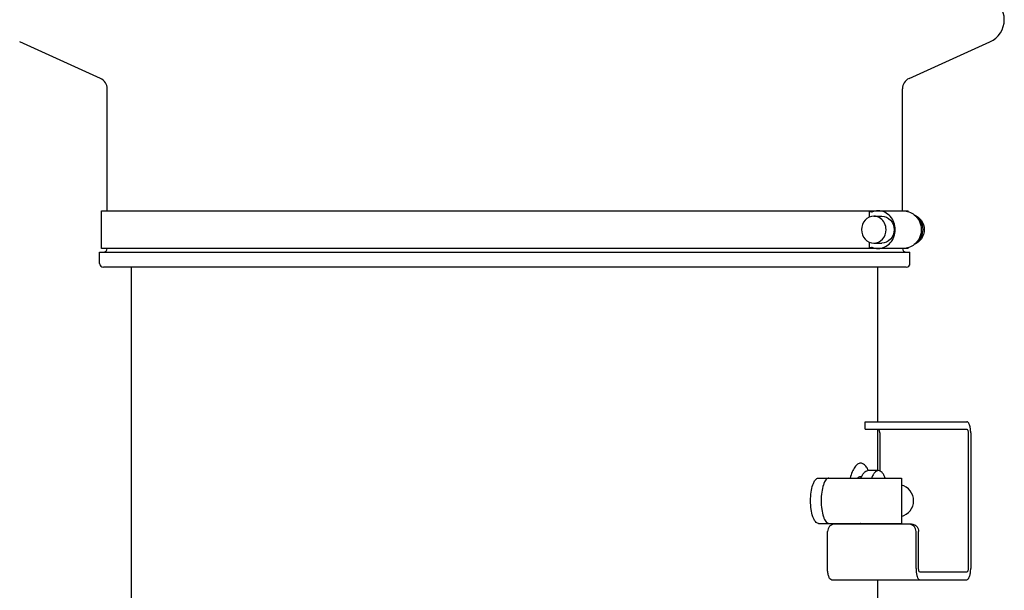
# Model space of a CAD drawing. Units: millimetres. Extents: x 7589 to 12925, y 625 to 5429.
# Drawn here: x 11979 to 12241, y 3726 to 3878 of the extents above; entities that cross this region are included whole.
import ezdxf

# ---------------------------------------------------------------- set-up
doc = ezdxf.new("R2010")
doc.units = ezdxf.units.MM
doc.header["$LTSCALE"] = 307.34
doc.layers.get('0').update_dxf_attribs({"linetype": 'CONTINUOUS'})

msp = doc.modelspace()

# ---------------------------------------------------------------- linework, layer by layer
at = {"color": 0, "linetype": 'Continuous'}
for p, q in [((12000.89936, 3862.31899), (11979.45481, 3872.027)), ((12215.4249, 3862.31899), (12236.86945, 3872.027)), ((12002.66213, 3827.19849), (12002.66213, 3859.586)), ((12213.66213, 3827.19849), (12213.66213, 3859.586)), ((12001.16213, 3817.19849), (12001.16213, 3827.19849)), ((12001.16213, 3827.19849), (12213.82051, 3827.19849)), ((12204.96129, 3825.5556), (12204.96129, 3827.19849)), ((12213.82115, 3827.19849), (12215.16213, 3827.19849)), ((12215.16213, 3826.95596), (12215.16213, 3827.19849)), ((12205.5785, 3826.85799), (12205.41766, 3826.82494)), ((12206.0625, 3825.78602), (12208.19312, 3825.78602)), ((12215.16213, 3817.19849), (12001.16213, 3817.19849)), ((12204.96129, 3817.19849), (12204.96129, 3818.84007)), ((12205.41766, 3817.57203), (12205.5785, 3817.53899)), ((12206.0625, 3818.61096), (12208.19312, 3818.61096)), ((12215.16213, 3817.19849), (12215.16213, 3817.44102)), ((12000.66213, 3813.19849), (12000.66213, 3816.19849)), ((12000.66213, 3816.19849), (12215.66213, 3816.19849)), ((12215.66213, 3813.19849), (12215.66213, 3816.19849)), ((12214.66213, 3812.19849), (12001.66213, 3812.19849)), ((12009.16213, 3661.56476), (12009.16213, 3812.19849)), ((12207.16213, 3771.19849), (12207.16213, 3812.19849)), ((12203.77103, 3769.19849), (12203.77103, 3771.19849)), ((12203.77103, 3771.19849), (12230.74076, 3771.19849)), ((12203.77103, 3769.19849), (12230.74076, 3769.19849)), ((12207.16213, 3758.19849), (12207.16213, 3769.19849)), ((12207.62738, 3768.19849), (12207.62738, 3758.11345)), ((12231.08642, 3768.19849), (12231.08642, 3732.19849)), ((12231.77773, 3768.19849), (12231.77773, 3732.19849)), ((12202.56131, 3756.64849), (12202.86132, 3756.64849)), ((12207.29322, 3758.19849), (12204.47814, 3758.19849)), ((12191.35689, 3756.19849), (12213.38317, 3756.19849)), ((12213.38317, 3756.19849), (12213.38317, 3744.19849)), ((12191.35689, 3744.19849), (12213.38317, 3744.19849)), ((12216.0748, 3743.99849), (12195.6779, 3743.99849)), ((12201.42476, 3743.99849), (12201.41524, 3744.19849)), ((12202.3536, 3744.19849), (12202.36312, 3743.99849)), ((12193.80117, 3732.19849), (12193.80117, 3741.99849)), ((12217.26021, 3732.19849), (12217.26021, 3741.99849)), ((12217.95152, 3732.19849), (12217.95152, 3741.99849)), ((12230.74076, 3731.19849), (12218.29718, 3731.19849)), ((12194.83814, 3729.19849), (12230.74076, 3729.19849)), ((12207.16213, 3662.49703), (12207.16213, 3729.19849))]:
    msp.add_line(p, q, dxfattribs=at)
for centre, radius, start, end in [((12234.18878, 3877.94849), 6.5, 294.3563913, 65.6436087), ((11999.66213, 3859.586), 3, 0, 65.6436087), ((12216.66213, 3859.586), 3, 114.3563913, 180), ((12001.66213, 3817.19849), 1, 270, 0), ((12214.66213, 3817.19849), 1, 180, 270), ((12001.66213, 3813.19849), 1, 180, 270), ((12214.66213, 3813.19849), 1, 270, 0), ((12197.2036, 3754.77381), 8.18277, 24.7707323, 25.2774846), ((12203.25293, 3754.87777), 2.00591, 135.3582854, 138.7226614), ((12212.32027, 3750.19849), 4.3, 284.3400062, 75.6449564), ((12215.19917, 3748.19048), 15.912, 194.5530698, 195.285415), ((12203.56556, 3743.86986), 1.0288, 161.1796971, 164.4821786), ((12209.93586, 3747.05216), 7.82562, 201.3865431, 203.1122582), ((12212.75095, 3747.05216), 7.82562, 201.3865431, 203.1122582), ((12201.83147, 3747.05337), 7.8298, 336.9205178, 338.5792028)]:
    msp.add_arc(centre, radius, start, end, dxfattribs=at)
for points in [[(12205.41766, 3826.82498), (12205.22109, 3826.82401), (12205.01306, 3827.00885), (12204.96129, 3827.19849)], [(12207.22355, 3827.19842), (12206.66358, 3827.19857), (12206.09321, 3827.07854), (12205.5785, 3826.85799)], [(12213.82115, 3827.19842), (12214.87012, 3827.19816), (12215.96945, 3826.8015), (12216.78568, 3826.14262)], [(12207.8564, 3825.18817), (12207.3481, 3825.56086), (12206.6928, 3825.78602), (12206.0625, 3825.78602)], [(12204.96129, 3817.19849), (12205.01306, 3817.38813), (12205.22109, 3817.57296), (12205.41766, 3817.57199)], [(12205.5785, 3817.53899), (12206.09321, 3817.31843), (12206.66358, 3817.19841), (12207.22355, 3817.19856)], [(12216.78569, 3818.25437), (12215.96947, 3817.59548), (12214.87013, 3817.19882), (12213.82115, 3817.19856)]]:
    msp.add_open_spline(points, degree=3, dxfattribs=at)
for points, knots in [([(12211.74628, 3822.19849), (12211.74628, 3823.45696), (12210.89143, 3826.00863), (12208.396, 3827.19811), (12207.22355, 3827.19842)], [0, 0, 0, 0, 0.517693222, 1, 1, 1, 1]), ([(12206.0625, 3825.78602), (12205.22118, 3825.78602), (12203.43062, 3824.93221), (12202.81699, 3823.10147), (12202.81699, 3822.19849)], [0, 0, 0, 0, 0.482328162, 1, 1, 1, 1]), ([(12209.30802, 3822.19849), (12209.30802, 3822.7785), (12209.05573, 3823.93295), (12208.30682, 3824.85793), (12207.8564, 3825.18817)], [0, 0, 0, 0, 0.509443095, 1, 1, 1, 1]), ([(12208.19177, 3825.78596), (12209.03326, 3825.78655), (12210.82476, 3824.93297), (12211.43863, 3823.10172), (12211.43863, 3822.19849)], [0, 0, 0, 0, 0.482305003, 1, 1, 1, 1]), ([(12216.77554, 3826.14795), (12217.5466, 3825.85717), (12218.9438, 3824.7437), (12219.44391, 3823.03842), (12219.44391, 3822.19849)], [0, 0, 0, 0, 0.495234159, 1, 1, 1, 1]), ([(12216.78568, 3826.14262), (12217.36188, 3825.67749), (12218.31501, 3824.45745), (12218.64509, 3822.94816), (12218.64509, 3822.19849)], [0, 0, 0, 0, 0.496923404, 1, 1, 1, 1]), ([(12219.1301, 3822.19849), (12219.1301, 3822.91539), (12218.76925, 3824.36293), (12217.73924, 3825.4487), (12217.13696, 3825.81747)], [0, 0, 0, 0, 0.503755218, 1, 1, 1, 1]), ([(12202.81699, 3822.19849), (12202.81699, 3821.29545), (12203.43061, 3819.46457), (12205.22137, 3818.61091), (12206.06271, 3818.611)], [0, 0, 0, 0, 0.517685525, 1, 1, 1, 1]), ([(12206.06271, 3818.611), (12206.90397, 3818.61109), (12208.69446, 3819.46474), (12209.30802, 3821.2955), (12209.30802, 3822.19849)], [0, 0, 0, 0, 0.482305146, 1, 1, 1, 1]), ([(12207.22355, 3817.19856), (12208.396, 3817.19887), (12210.89143, 3818.38835), (12211.74628, 3820.94001), (12211.74628, 3822.19849)], [0, 0, 0, 0, 0.482306778, 1, 1, 1, 1]), ([(12211.43863, 3822.19849), (12211.43863, 3821.29551), (12210.825, 3819.46476), (12209.03445, 3818.61096), (12208.19312, 3818.61096)], [0, 0, 0, 0, 0.517672136, 1, 1, 1, 1]), ([(12219.44391, 3822.19849), (12219.44391, 3821.35856), (12218.9438, 3819.65329), (12217.54662, 3818.53982), (12216.77556, 3818.24903)], [0, 0, 0, 0, 0.504765754, 1, 1, 1, 1]), ([(12218.64509, 3822.19849), (12218.64509, 3821.44882), (12218.31501, 3819.93954), (12217.36189, 3818.7195), (12216.78569, 3818.25437)], [0, 0, 0, 0, 0.503076569, 1, 1, 1, 1]), ([(12217.21675, 3818.62971), (12217.79771, 3819.00435), (12218.78503, 3820.08159), (12219.1301, 3821.49706), (12219.1301, 3822.19849)], [0, 0, 0, 0, 0.49635742, 1, 1, 1, 1]), ([(12231.77773, 3768.19849), (12231.77773, 3768.58209), (12231.73038, 3769.29941), (12231.55701, 3770.13715), (12231.3352, 3770.67608), (12231.1356, 3771.01249), (12230.89339, 3771.19849), (12230.74076, 3771.19849)], [0, 0, 0, 0, 0.344297189, 0.643129152, 0.76424322, 0.863014872, 1, 1, 1, 1]), ([(12207.62738, 3768.19849), (12207.62738, 3768.32636), (12207.6131, 3768.56559), (12207.54236, 3768.88016), (12207.45187, 3769.10512), (12207.3326, 3769.19849), (12207.28172, 3769.19849)], [0, 0, 0, 0, 0.344599701, 0.643668857, 0.862891808, 1, 1, 1, 1]), ([(12230.74076, 3769.19849), (12230.79164, 3769.19849), (12230.91091, 3769.10512), (12231.0014, 3768.88016), (12231.07214, 3768.56559), (12231.08642, 3768.32636), (12231.08642, 3768.19849)], [0, 0, 0, 0, 0.137108123, 0.35633101, 0.655400165, 1, 1, 1, 1]), ([(12202.56141, 3760.19848), (12202.42655, 3760.19849), (12202.14281, 3760.14862), (12201.73989, 3759.93525), (12201.35521, 3759.59384), (12200.83404, 3758.93142), (12200.26901, 3757.79555), (12199.94738, 3756.78009), (12199.79964, 3756.21222)], [0, 0, 0, 0, 0.078939014, 0.165065075, 0.263692853, 0.37787488, 0.656549474, 1, 1, 1, 1]), ([(12204.60287, 3758.26787), (12204.53233, 3758.41724), (12204.38825, 3758.69974), (12204.11834, 3759.14349), (12203.79581, 3759.5639), (12203.40318, 3759.92176), (12202.99086, 3760.14587), (12202.69958, 3760.19846), (12202.56141, 3760.19848)], [0, 0, 0, 0, 0.168133498, 0.322451997, 0.52821433, 0.705363642, 0.859371834, 1, 1, 1, 1]), ([(12201.82569, 3756.28727), (12201.93169, 3756.39445), (12202.1529, 3756.57328), (12202.43339, 3756.6485), (12202.5614, 3756.64849)], [0, 0, 0, 0, 0.540766904, 1, 1, 1, 1]), ([(12202.6491, 3756.19849), (12202.76385, 3756.49127), (12203.00224, 3757.01413), (12203.4423, 3757.6614), (12203.92798, 3758.08744), (12204.30695, 3758.19849), (12204.47819, 3758.19848)], [0, 0, 0, 0, 0.331300642, 0.6029912, 0.819600564, 1, 1, 1, 1]), ([(12207.29327, 3758.19848), (12207.12204, 3758.19849), (12206.74307, 3758.08744), (12206.25738, 3757.6614), (12205.81733, 3757.01413), (12205.57894, 3756.49127), (12205.46419, 3756.19849)], [0, 0, 0, 0, 0.180399436, 0.3970088, 0.668699358, 1, 1, 1, 1]), ([(12209.12041, 3756.20317), (12209.00572, 3756.49529), (12208.76747, 3757.01695), (12208.32783, 3757.66271), (12207.84267, 3758.08771), (12207.46428, 3758.19846), (12207.29327, 3758.19848)], [0, 0, 0, 0, 0.331218982, 0.602873914, 0.819513764, 1, 1, 1, 1]), ([(12189.28296, 3750.19849), (12189.28296, 3750.96566), (12189.37612, 3752.39968), (12189.72789, 3754.07721), (12190.16354, 3755.15191), (12190.51298, 3755.71929), (12190.90275, 3756.09679), (12191.21666, 3756.19849), (12191.35689, 3756.19849)], [0, 0, 0, 0, 0.343122573, 0.640959783, 0.761667332, 0.860107072, 0.937278383, 1, 1, 1, 1]), ([(12194.17198, 3756.19849), (12194.03174, 3756.19849), (12193.71784, 3756.09679), (12193.32807, 3755.71929), (12192.97862, 3755.15191), (12192.54297, 3754.07721), (12192.1912, 3752.39968), (12192.09805, 3750.96566), (12192.09805, 3750.19849)], [0, 0, 0, 0, 0.062721624, 0.139892946, 0.238332695, 0.359040252, 0.656877461, 1, 1, 1, 1]), ([(12191.35689, 3744.19849), (12191.21666, 3744.19849), (12190.90275, 3744.30018), (12190.51298, 3744.67769), (12190.16354, 3745.24506), (12189.72789, 3746.31976), (12189.37612, 3747.9973), (12189.28296, 3749.43131), (12189.28296, 3750.19849)], [0, 0, 0, 0, 0.062721624, 0.139892946, 0.238332695, 0.359040252, 0.656877461, 1, 1, 1, 1]), ([(12192.09805, 3750.19849), (12192.09805, 3749.43131), (12192.1912, 3747.9973), (12192.54297, 3746.31976), (12192.97862, 3745.24506), (12193.32807, 3744.67769), (12193.71784, 3744.30018), (12194.03174, 3744.19849), (12194.17198, 3744.19849)], [0, 0, 0, 0, 0.343122573, 0.640959783, 0.761667332, 0.860107072, 0.937278383, 1, 1, 1, 1]), ([(12195.6779, 3743.99849), (12195.43317, 3743.99849), (12194.93346, 3743.89194), (12194.30985, 3743.44209), (12193.89681, 3742.77797), (12193.80117, 3742.25803), (12193.80117, 3741.99849)], [0, 0, 0, 0, 0.242622851, 0.489617792, 0.74269217, 1, 1, 1, 1]), ([(12202.54232, 3743.99874), (12202.54446, 3744.01161), (12202.55322, 3744.06078), (12202.56435, 3744.10955), (12202.57426, 3744.1451)], [0, 0, 0, 0, 0.261209578, 1, 1, 1, 1]), ([(12217.26021, 3741.99849), (12217.26021, 3742.25803), (12217.16457, 3742.77797), (12216.75153, 3743.44209), (12216.12792, 3743.89194), (12215.62822, 3743.99849), (12215.38349, 3743.99849)], [0, 0, 0, 0, 0.25730783, 0.510382208, 0.757377149, 1, 1, 1, 1]), ([(12216.0748, 3743.99849), (12216.31953, 3743.99849), (12216.81923, 3743.89194), (12217.44284, 3743.44209), (12217.85588, 3742.77797), (12217.95152, 3742.25803), (12217.95152, 3741.99849)], [0, 0, 0, 0, 0.242622851, 0.489617792, 0.74269217, 1, 1, 1, 1]), ([(12194.83814, 3729.19849), (12194.68552, 3729.19849), (12194.4433, 3729.38449), (12194.2437, 3729.72089), (12194.02189, 3730.25983), (12193.84852, 3731.09757), (12193.80117, 3731.81489), (12193.80117, 3732.19849)], [0, 0, 0, 0, 0.136985128, 0.23575678, 0.356870848, 0.655702811, 1, 1, 1, 1]), ([(12217.26021, 3732.19849), (12217.26021, 3732.11315), (12217.26522, 3731.77703), (12217.28965, 3731.4411), (12217.32029, 3731.19217)], [0, 0, 0, 0, 0.253866857, 1, 1, 1, 1]), ([(12217.32029, 3731.19217), (12217.35374, 3730.92042), (12217.44762, 3730.41747), (12217.66694, 3729.72255), (12218.02673, 3729.19849), (12218.29718, 3729.19849)], [0, 0, 0, 0, 0.355579019, 0.648767526, 1, 1, 1, 1]), ([(12218.29718, 3731.19849), (12218.2463, 3731.19849), (12218.12703, 3731.29186), (12218.03654, 3731.51681), (12217.9658, 3731.83139), (12217.95152, 3732.07062), (12217.95152, 3732.19849)], [0, 0, 0, 0, 0.137108123, 0.35633101, 0.655400165, 1, 1, 1, 1]), ([(12230.74076, 3729.19849), (12230.89339, 3729.19849), (12231.1356, 3729.38449), (12231.3352, 3729.72089), (12231.55701, 3730.25983), (12231.73038, 3731.09757), (12231.77773, 3731.81489), (12231.77773, 3732.19849)], [0, 0, 0, 0, 0.136985128, 0.23575678, 0.356870848, 0.655702811, 1, 1, 1, 1]), ([(12231.08642, 3732.19849), (12231.08642, 3732.07062), (12231.07214, 3731.83139), (12231.0014, 3731.51681), (12230.91091, 3731.29186), (12230.79164, 3731.19849), (12230.74076, 3731.19849)], [0, 0, 0, 0, 0.344599701, 0.643668857, 0.862891808, 1, 1, 1, 1])]:
    msp.add_open_spline(points, degree=3, knots=knots, dxfattribs=at)

doc.saveas('drawing.dxf')
